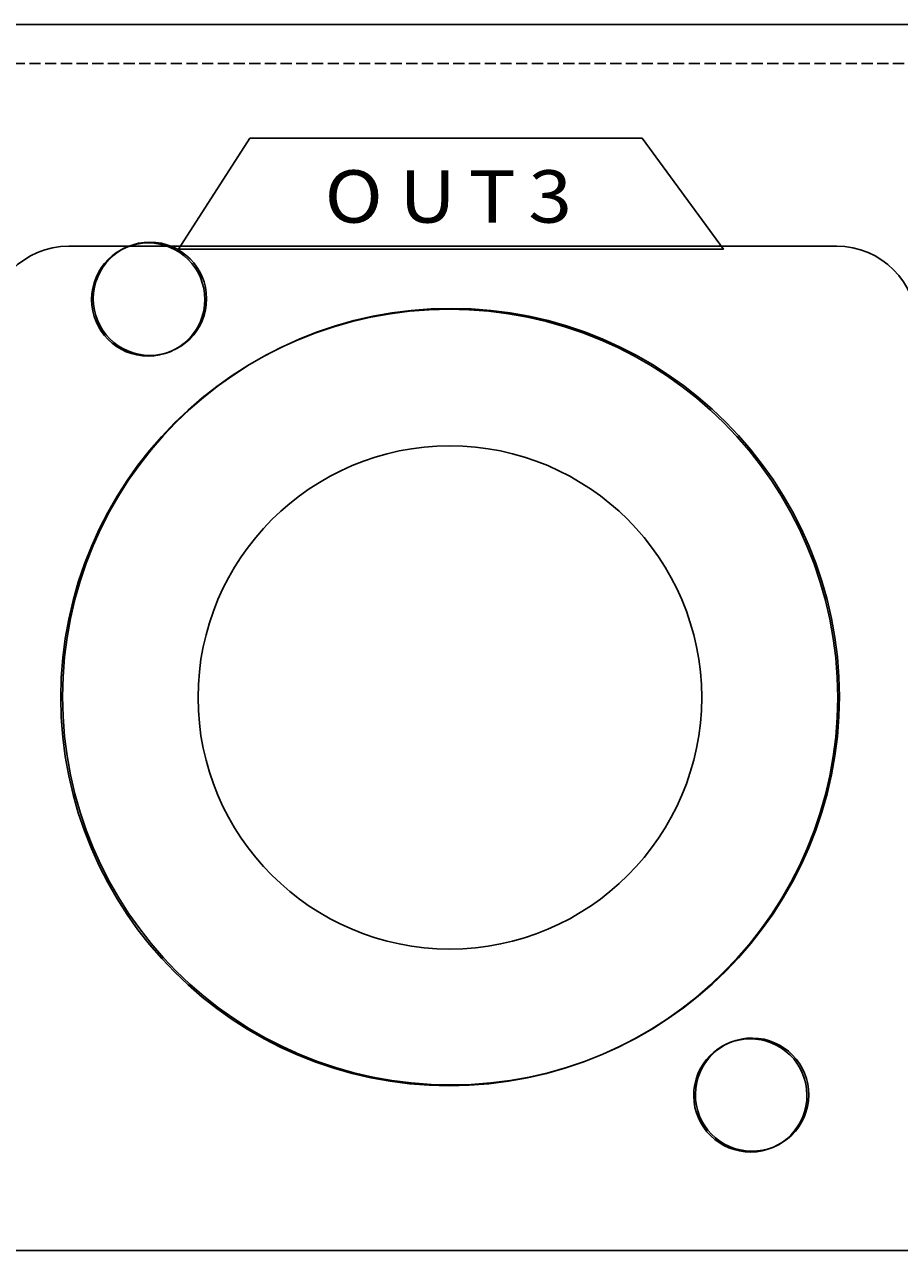
# Model space of a CAD drawing. Units: millimetres. Extents: x 0 to 1871, y 0 to 1264.
# Drawn here: x 1302 to 1332, y 924 to 966 of the extents above; entities that cross this region are included whole.
import ezdxf

# ---------------------------------------------------------------- set-up
doc = ezdxf.new("R2010")
doc.units = ezdxf.units.MM
doc.header["$PDSIZE"] = -1
doc.linetypes.add('AI-Linetype-41', pattern=[0.532694, 0.381, -0.151694])
doc.layers.add('AV sys', color=7, linetype='Continuous', plot=False)
doc.layers.add('AV_dim', color=10, linetype='Continuous')
doc.styles.add('SLDTEXTSTYLE0', font='txt')
doc.styles.get("Standard").update_dxf_attribs({"font": 'malgun.ttf'})
doc.dimstyles.new('ISO-25$0', dxfattribs={"dimtxt": 15, "dimasz": 5, "dimexe": 1.25, "dimexo": 0.625, "dimtad": 1, "dimdec": 1, "dimdsep": 46, "dimtxsty": 'Standard', "dimcen": 0, "dimclrd": 1, "dimclre": 1, "dimclrt": 1, "dimadec": 0, "dimazin": 0, "dimtfac": 1, "dimtdec": 1, "dimtmove": 2, "dimatfit": 3, "dimfxl": 1, "dimtolj": 1, "dimarcsym": 0})

# ---------------------------------------------------------------- blocks, each defined once
blk = doc.blocks.new('*D6')
at = {"layer": 'AV_dim', "color": 0, "lineweight": -2, "transparency": 16777216}
for p, q in [((1536.727, 925.603), (1536.727, 840.097)), ((1056.76, 922.453), (1056.76, 840.097)), ((1506.727, 852.097), (1086.76, 852.097))]:
    blk.add_line(p, q, dxfattribs=at)
at = {"layer": 'AV_dim', "color": 0, "transparency": 16777216}
for points in [[(1086.76, 857.097), (1086.76, 847.097), (1056.76, 852.097)], [(1506.727, 857.097), (1506.727, 847.097), (1536.727, 852.097)]]:
    blk.add_solid(points, dxfattribs=at)
at = {"layer": 'Defpoints', "color": 0, "transparency": 16777216}
for p in [(1536.727, 937.603), (1056.76, 934.453), (1056.76, 852.097)]:
    blk.add_point(p, dxfattribs=at)
at = {"layer": 'AV_dim', "color": 0, "transparency": 16777216, "insert": (1307.214, 860.499), "char_height": 15, "attachment_point": 5, "style": 'SLDTEXTSTYLE0'}
blk.add_mtext('{\\H0.38095x;480,0}', dxfattribs=at)
blk = doc.blocks.new('DA404_b')
at = {"layer": 'AV sys', "lineweight": -3}
blk.add_line((1056.76, 966.092), (1536.76, 966.092), dxfattribs=at)
at = {"layer": 'AV sys', "linetype": 'AI-Linetype-41', "lineweight": -3}
blk.add_line((1056.76, 964.774), (1536.76, 964.774), dxfattribs=at)
at = {"layer": 'AV sys', "lineweight": -3}
blk.add_lwpolyline([(1309.817, 962.236), (1323.119, 962.236), (1325.88, 958.471), (1307.395, 958.471)], close=True, dxfattribs=at)
for centre, major_axis, ratio in [((1326.794, 929.735), (1.922, 0.019), 0.99998), ((1326.853, 929.762), (-1.922, 0.02), 0.999981)]:
    blk.add_ellipse(centre, major_axis=major_axis, ratio=ratio, dxfattribs=at)
for points, knots in [([(1329.727, 958.566), (1329.727, 958.566), (1303.668, 958.566), (1303.668, 958.566), (1302.166, 958.566), (1300.937, 957.337), (1300.937, 955.835), (1300.937, 955.835), (1300.937, 924.466), (1300.937, 924.466), (1300.937, 924.466), (1332.458, 924.466), (1332.458, 924.466), (1332.458, 924.466), (1332.458, 955.835), (1332.458, 955.835), (1332.458, 957.337), (1331.229, 958.566), (1329.727, 958.566)], [0, 0, 0, 0, 1, 1, 1, 2, 2, 2, 3, 3, 3, 4, 4, 4, 5, 5, 5, 6, 6, 6, 6]), ([(1304.441, 956.756), (1304.441, 955.694), (1305.302, 954.834), (1306.364, 954.834), (1307.425, 954.834), (1308.286, 955.694), (1308.286, 956.756), (1308.286, 957.817), (1307.425, 958.678), (1306.364, 958.678), (1305.302, 958.678), (1304.441, 957.817), (1304.441, 956.756)], [0, 0, 0, 0, 1, 1, 1, 2, 2, 2, 3, 3, 3, 4, 4, 4, 4]), ([(1304.5, 956.783), (1304.5, 955.721), (1305.361, 954.861), (1306.422, 954.861), (1307.484, 954.861), (1308.345, 955.721), (1308.345, 956.783), (1308.345, 957.845), (1307.484, 958.705), (1306.422, 958.705), (1305.361, 958.705), (1304.5, 957.845), (1304.5, 956.783)], [0, 0, 0, 0, 1, 1, 1, 2, 2, 2, 3, 3, 3, 4, 4, 4, 4]), ([(1303.398, 943.246), (1303.398, 935.966), (1309.299, 930.065), (1316.579, 930.065), (1323.858, 930.065), (1329.759, 935.966), (1329.759, 943.246), (1329.759, 950.525), (1323.858, 956.426), (1316.579, 956.426), (1309.299, 956.426), (1303.398, 950.525), (1303.398, 943.246), (1303.398, 943.246), (1303.398, 943.246), (1303.398, 943.246)], [0, 0, 0, 0, 1, 1, 1, 2, 2, 2, 3, 3, 3, 4, 4, 4, 5, 5, 5, 5]), ([(1303.457, 943.273), (1303.457, 935.993), (1309.358, 930.092), (1316.638, 930.092), (1323.917, 930.092), (1329.818, 935.993), (1329.818, 943.273), (1329.818, 950.552), (1323.917, 956.454), (1316.638, 956.454), (1309.358, 956.454), (1303.457, 950.552), (1303.457, 943.273), (1303.457, 943.273), (1303.457, 943.273), (1303.457, 943.273)], [0, 0, 0, 0, 1, 1, 1, 2, 2, 2, 3, 3, 3, 4, 4, 4, 5, 5, 5, 5]), ([(1316.599, 934.702), (1321.304, 934.702), (1325.143, 938.539), (1325.143, 943.246), (1325.143, 947.952), (1321.304, 951.789), (1316.599, 951.789), (1311.893, 951.789), (1308.055, 947.952), (1308.055, 943.246), (1308.055, 938.539), (1311.893, 934.702), (1316.599, 934.702)], [0, 0, 0, 0, 1, 1, 1, 2, 2, 2, 3, 3, 3, 4, 4, 4, 4])]:
    blk.add_open_spline(points, degree=3, knots=knots, dxfattribs=at)
at = {"layer": 'AV sys', "color": 18, "lineweight": -3, "true_color": 0x000000, "char_height": 0.21968, "attachment_point": 7}
for s, insert in [('\\C7;\\c16777215;\\FArial Bold|b1|i0|c1;\\H1.778339;\\W1.100300;O', (1312.347, 959.366)), ('\\C7;\\c16777215;\\FArial Bold|b1|i0|c1;\\H1.778339;\\W1.100300;U', (1314.878, 959.366)), ('\\C7;\\c16777215;\\FArial Bold|b1|i0|c1;\\H1.778339;\\W1.100300;T', (1317.238, 959.366)), ('\\C7;\\c16777215;\\FArial Bold|b1|i0|c1;\\H1.778339;\\W1.100300;3', (1319.261, 959.366))]:
    blk.add_mtext(s, dxfattribs=dict(at, insert=insert))

msp = doc.modelspace()

# ---------------------------------------------------------------- block references
at = {"layer": 'AV sys'}
msp.add_blockref('DA404_b', (0, 0), dxfattribs=at)

# ---------------------------------------------------------------- dimensions: what is measured, and where the dimension line sits
at = {"layer": 'AV_dim'}
dim = msp.add_linear_dim(base=(1056.76, 852.097), p1=(1536.727, 937.603), p2=(1056.76, 934.453), text='{\\H0.38095x;<>}', dimstyle='ISO-25$0', override={"dimasz": 30, "dimexe": 12, "dimexo": 12, "dimgap": 5, "dimtih": 1, "dimtoh": 1, "dimzin": 0, "dimdsep": 44, "dimtxsty": 'SLDTEXTSTYLE0', "dimcen": 2.5, "dimclrd": 0, "dimclre": 0, "dimclrt": 0, "dimadec": 1, "dimtmove": 0, "dimtolj": 0, "dimtzin": 0}, dxfattribs=at)
dim.commit()
dim.dimension.update_dxf_attribs({"geometry": '*D6', "text_midpoint": (1307.214, 852.097), "dimtype": 160})

doc.saveas('drawing.dxf')
